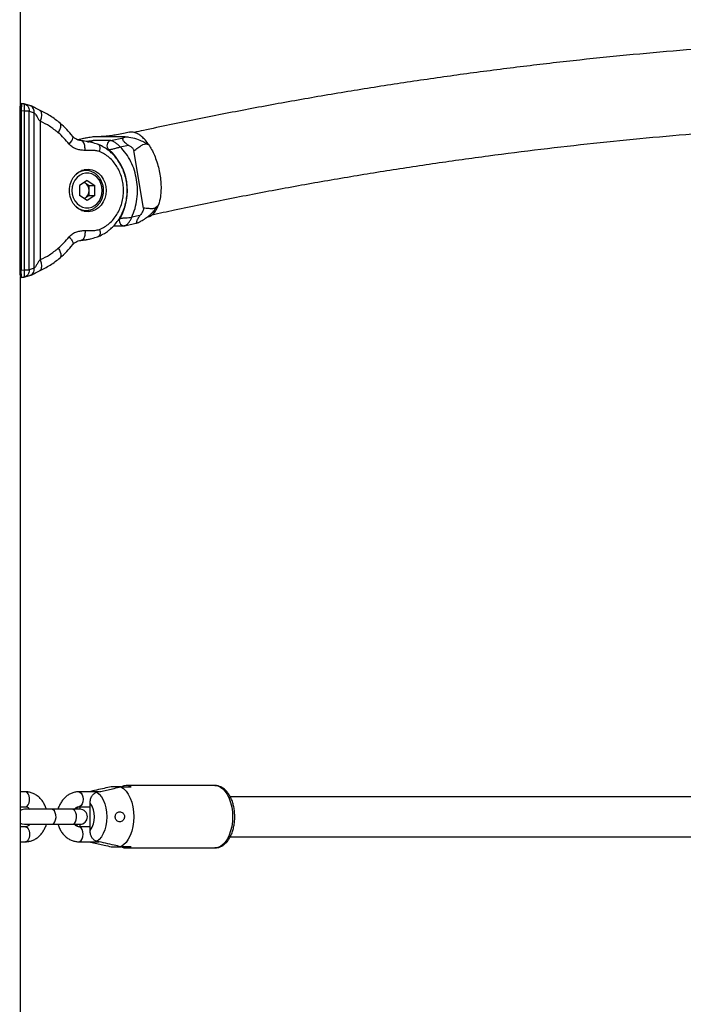
# Model space of a CAD drawing. Units: millimetres. Extents: x 0 to 42, y 0 to 29.8.
# Drawn here: x 14.5 to 15.5, y 10.5 to 12.1 of the extents above; entities that cross this region are included whole.
import ezdxf

# ---------------------------------------------------------------- set-up
doc = ezdxf.new("R2010")
doc.units = ezdxf.units.MM

msp = doc.modelspace()

# ---------------------------------------------------------------- linework, layer by layer
at = {"color": 7, "linetype": 'Continuous', "lineweight": 25}
for p, q in [((14.48217, 11.93313), (14.48217, 13.0639)), ((14.48765, 11.93389), (14.48418, 11.93426)), ((14.48719, 11.93405), (14.48793, 11.93385)), ((14.49917, 11.93076), (14.48943, 11.93359)), ((14.48105, 11.92265), (14.48105, 11.66789)), ((14.48794, 11.92215), (14.4834, 11.92265)), ((14.4834, 11.92265), (14.4834, 11.66789)), ((14.48794, 11.92215), (14.48794, 11.66838)), ((14.49629, 11.66838), (14.49629, 11.92215)), ((14.49629, 11.92215), (14.50397, 11.91964)), ((14.50397, 11.67089), (14.50397, 11.91964)), ((14.51405, 11.90604), (14.51405, 11.6845)), ((14.58789, 11.87943), (14.57404, 11.87639)), ((14.5788, 11.87518), (14.57585, 11.87575)), ((14.58971, 11.87976), (14.58791, 11.87932)), ((14.64899, 11.88132), (14.6021, 11.88132)), ((14.6264, 11.87521), (14.64711, 11.87976)), ((14.65486, 11.88079), (14.64941, 11.8813)), ((14.59858, 11.87519), (14.5987, 11.87521)), ((14.59858, 11.87519), (14.59858, 11.8752)), ((14.6264, 11.87521), (14.5987, 11.87521)), ((14.60761, 11.86836), (14.60723, 11.86851)), ((14.64188, 11.86508), (14.65505, 11.86797)), ((14.67905, 11.76708), (14.66389, 11.85921)), ((14.58699, 11.82727), (14.58004, 11.82727)), ((14.58899, 11.81143), (14.57687, 11.80335)), ((14.57687, 11.80335), (14.57687, 11.78718)), ((14.58449, 11.80843), (14.58605, 11.80739)), ((14.58605, 11.80739), (14.59212, 11.80335)), ((14.58899, 11.81143), (14.60112, 11.80335)), ((14.59212, 11.80335), (14.60112, 11.80335)), ((14.59212, 11.79527), (14.59212, 11.80335)), ((14.60112, 11.78718), (14.60112, 11.80335)), ((14.58899, 11.7791), (14.57687, 11.78718)), ((14.58605, 11.78314), (14.58449, 11.7821)), ((14.59212, 11.78718), (14.58605, 11.78314)), ((14.60112, 11.78718), (14.58899, 11.7791)), ((14.59212, 11.78718), (14.59212, 11.79527)), ((14.59212, 11.78718), (14.60112, 11.78718)), ((14.58004, 11.76327), (14.58699, 11.76327)), ((14.67361, 11.75519), (14.66044, 11.7523)), ((14.68517, 11.75274), (14.68663, 11.75306)), ((14.69604, 11.76294), (14.69429, 11.76101)), ((14.6315, 11.73871), (14.64755, 11.73871)), ((14.64885, 11.73885), (14.64755, 11.73871)), ((14.64947, 11.73892), (14.66897, 11.7432)), ((14.50397, 11.67089), (14.49629, 11.66838)), ((14.48215, 11.65849), (14.48217, 11.65856)), ((14.48217, 11.65852), (14.48217, 11.65869)), ((14.48217, 8.25112), (14.48217, 11.6574)), ((14.4834, 11.66789), (14.48794, 11.66838)), ((14.48418, 11.65627), (14.48765, 11.65665)), ((14.48943, 11.65695), (14.49917, 11.65978)), ((14.64316, 10.84011), (14.62731, 10.84011)), ((14.64316, 10.84011), (14.65965, 10.84011)), ((14.79351, 10.84211), (14.65172, 10.84211)), ((14.49015, 10.83211), (14.48217, 10.83211)), ((14.60754, 10.83211), (14.57588, 10.83211)), ((15.56465, 10.82411), (14.81808, 10.82411)), ((14.48217, 10.80811), (14.49015, 10.80811)), ((14.53238, 10.80411), (14.48853, 10.80411)), ((14.56535, 10.80411), (14.53238, 10.80411)), ((14.5775, 10.80411), (14.56535, 10.80411)), ((14.56979, 10.80527), (14.56953, 10.80411)), ((14.57588, 10.80811), (14.5937, 10.80811)), ((14.57785, 10.8041), (14.57785, 10.80811)), ((14.5937, 10.77021), (14.5937, 10.81401)), ((14.49015, 10.77611), (14.48217, 10.77611)), ((14.48853, 10.78011), (14.53238, 10.78011)), ((14.53238, 10.78011), (14.56535, 10.78011)), ((14.56535, 10.78011), (14.5775, 10.78011)), ((14.56952, 10.78011), (14.56978, 10.779)), ((14.5937, 10.77611), (14.57588, 10.77611)), ((14.57785, 10.77611), (14.57785, 10.78011)), ((14.81814, 10.76011), (15.56465, 10.76011)), ((14.48217, 10.75211), (14.49015, 10.75211)), ((14.57588, 10.75211), (14.60755, 10.75211)), ((14.62731, 10.74411), (14.64316, 10.74411)), ((14.65965, 10.74411), (14.64316, 10.74411)), ((14.65172, 10.74211), (14.79351, 10.74211))]:
    msp.add_line(p, q, dxfattribs=at)
at = {"color": 8, "linetype": 'Continuous', "lineweight": 25}
for p, q in [((14.4834, 11.92265), (14.48105, 11.92265)), ((14.58971, 11.87976), (14.57417, 11.87635)), ((14.62133, 11.8608), (14.62372, 11.8608)), ((14.64177, 11.75113), (14.64099, 11.75113)), ((14.4834, 11.66789), (14.48105, 11.66789))]:
    msp.add_line(p, q, dxfattribs=at)
at = {"color": 7, "linetype": 'Continuous', "lineweight": 25, "flags": 128}
for points in [[(14.49701, 11.93134), (14.49866, 11.93096), (14.49917, 11.93075)], [(14.66389, 11.85921), (14.66527, 11.86003), (14.667, 11.86115), (14.66865, 11.8623), (14.67013, 11.86336), (14.67193, 11.86469), (14.67257, 11.86516), (14.67335, 11.86574), (14.67366, 11.86596), (14.67397, 11.86618), (14.67428, 11.8664), (14.67504, 11.86693), (14.67525, 11.86707), (14.67531, 11.86711), (14.67533, 11.86713), (14.67533, 11.86713), (14.67534, 11.86713), (14.67534, 11.86713), (14.67534, 11.86713), (14.67534, 11.86713), (14.67534, 11.86713), (14.67534, 11.86713), (14.67534, 11.86713), (14.67534, 11.86713), (14.67753, 11.86846), (14.67804, 11.86872), (14.67817, 11.86879), (14.6782, 11.8688), (14.67821, 11.86881), (14.67821, 11.86881), (14.67821, 11.86881), (14.67821, 11.86881), (14.67821, 11.86881), (14.67821, 11.86881), (14.67821, 11.86881), (14.67821, 11.86881), (14.68071, 11.86964), (14.68299, 11.86979), (14.68521, 11.86944), (14.6874, 11.86882)], [(14.61944, 11.79527), (14.6189, 11.78883), (14.61733, 11.78263), (14.61476, 11.77688), (14.6113, 11.7718), (14.60707, 11.76757), (14.60222, 11.76434), (14.59693, 11.76222), (14.59139, 11.7613), (14.5858, 11.76161), (14.58036, 11.76314), (14.57527, 11.76582), (14.57071, 11.76957), (14.56685, 11.77425), (14.56382, 11.77969), (14.56174, 11.78569), (14.56068, 11.79203), (14.56068, 11.7985), (14.56174, 11.80484), (14.56382, 11.81085), (14.56685, 11.81628), (14.57071, 11.82096), (14.57527, 11.82471), (14.58036, 11.8274), (14.5858, 11.82892), (14.59139, 11.82923), (14.59693, 11.82831), (14.60222, 11.82619), (14.60707, 11.82296), (14.6113, 11.81873), (14.61476, 11.81365), (14.61733, 11.8079), (14.6189, 11.8017), (14.61944, 11.79527)], [(14.61324, 11.79527), (14.61271, 11.80109), (14.61114, 11.80665), (14.60861, 11.81172), (14.60522, 11.81607), (14.60112, 11.81951), (14.59648, 11.8219), (14.59153, 11.82311), (14.58646, 11.82311), (14.5815, 11.8219), (14.57687, 11.81951), (14.57277, 11.81607), (14.56937, 11.81172), (14.56684, 11.80665), (14.56527, 11.80109), (14.56474, 11.79527), (14.56527, 11.78944), (14.56684, 11.78388), (14.56937, 11.77881), (14.57277, 11.77446), (14.57687, 11.77102), (14.5815, 11.76864), (14.58646, 11.76742), (14.59153, 11.76742), (14.59648, 11.76864), (14.60112, 11.77102), (14.60522, 11.77446), (14.60861, 11.77881), (14.61114, 11.78388), (14.61271, 11.78944), (14.61324, 11.79527)], [(14.58605, 11.80739), (14.58463, 11.8082), (14.58434, 11.80833)], [(14.58434, 11.7822), (14.58463, 11.78233), (14.58605, 11.78314)], [(14.49917, 11.65978), (14.49866, 11.65957), (14.49701, 11.6592)], [(14.64316, 10.84011), (14.64741, 10.83725), (14.65135, 10.83322), (14.65487, 10.82813), (14.65788, 10.82211), (14.66031, 10.81531), (14.66209, 10.80792), (14.66317, 10.80012), (14.66354, 10.79211), (14.66317, 10.7841), (14.66209, 10.7763), (14.66031, 10.7689), (14.65788, 10.76211), (14.65487, 10.75609), (14.65135, 10.751), (14.64741, 10.74697), (14.64316, 10.74411)], [(14.6046, 10.83144), (14.60837, 10.82839), (14.61177, 10.82423), (14.61472, 10.81908), (14.61711, 10.8131), (14.61887, 10.80647), (14.61995, 10.7994), (14.62031, 10.79211), (14.61995, 10.78482), (14.61887, 10.77775), (14.61711, 10.77112), (14.61472, 10.76514), (14.61177, 10.75999), (14.60837, 10.75582), (14.6046, 10.75277)], [(14.48853, 10.80411), (14.48442, 10.80339), (14.48217, 10.80229)], [(14.48217, 10.78193), (14.48442, 10.78083), (14.48853, 10.78011)]]:
    msp.add_lwpolyline(points, dxfattribs=at)
at = {"color": 8, "linetype": 'Continuous', "lineweight": 25, "flags": 128}
for points in [[(14.56021, 11.86958), (14.56252, 11.8722), (14.56435, 11.87473), (14.56565, 11.87705), (14.56634, 11.87909), (14.56642, 11.88077), (14.56589, 11.88199)], [(14.58768, 11.82737), (14.58493, 11.82831), (14.58399, 11.82855)], [(14.58399, 11.76198), (14.58493, 11.76222), (14.58709, 11.76293)], [(14.54269, 11.70266), (14.5445, 11.69952), (14.54587, 11.69651), (14.54673, 11.69373), (14.54705, 11.69129), (14.54681, 11.6893), (14.54604, 11.68781), (14.54578, 11.68755)], [(14.79351, 10.84211), (14.79794, 10.84149), (14.80226, 10.83966), (14.80636, 10.83666), (14.81015, 10.83256), (14.81353, 10.82746), (14.81641, 10.8215), (14.81873, 10.81481), (14.82043, 10.80756), (14.82147, 10.79993), (14.82182, 10.79211), (14.82147, 10.78429), (14.82043, 10.77666), (14.81873, 10.76941), (14.81641, 10.76272), (14.81353, 10.75675), (14.81015, 10.75166), (14.80636, 10.74756), (14.80226, 10.74456), (14.79794, 10.74272), (14.79351, 10.74211), (14.79351, 10.74211)], [(14.49015, 10.80811), (14.49071, 10.80815), (14.49288, 10.80912), (14.49475, 10.81128), (14.49612, 10.8144), (14.49685, 10.81813), (14.49685, 10.82208), (14.49612, 10.82582), (14.49475, 10.82894), (14.49288, 10.8311), (14.49071, 10.83207), (14.49015, 10.83211)], [(14.57589, 10.83211), (14.57755, 10.83174), (14.5796, 10.83016), (14.58124, 10.82748), (14.58231, 10.82401), (14.58268, 10.82011)], [(14.58268, 10.82011), (14.58231, 10.81621), (14.58124, 10.81274), (14.5796, 10.81006), (14.57755, 10.80848), (14.57589, 10.80811)], [(14.53238, 10.78011), (14.5335, 10.78027), (14.53561, 10.78156), (14.53738, 10.78398), (14.5386, 10.78729), (14.53915, 10.79112), (14.53896, 10.79505), (14.53807, 10.79867), (14.53655, 10.80158), (14.53458, 10.80346), (14.53238, 10.80411), (14.53238, 10.80411)], [(14.56535, 10.78011), (14.56647, 10.78027), (14.56859, 10.78156), (14.57035, 10.78398), (14.57157, 10.78729), (14.57212, 10.79112), (14.57194, 10.79505), (14.57104, 10.79867), (14.56953, 10.80158), (14.56756, 10.80346), (14.56535, 10.80411)], [(14.57272, 10.80411), (14.57328, 10.80584), (14.57415, 10.80805)], [(14.49015, 10.77611), (14.49071, 10.77607), (14.49288, 10.7751), (14.49475, 10.77294), (14.49612, 10.76982), (14.49685, 10.76608), (14.49685, 10.76213), (14.49612, 10.7584), (14.49475, 10.75528), (14.49288, 10.75312), (14.49071, 10.75215), (14.49015, 10.75211)], [(14.57413, 10.77622), (14.57328, 10.77837), (14.57272, 10.78011)], [(14.58268, 10.76411), (14.58231, 10.76801), (14.58124, 10.77148), (14.5796, 10.77416), (14.57755, 10.77574), (14.57589, 10.77611)], [(14.57584, 10.75211), (14.57755, 10.75248), (14.5796, 10.75406), (14.58124, 10.75674), (14.58231, 10.76021), (14.58268, 10.76411)]]:
    msp.add_lwpolyline(points, dxfattribs=at)
at = {"color": 7, "linetype": 'Continuous', "lineweight": 25}
for centre, radius, start, end in [((14.48404, 11.9324), 0.002, 84.70876, 179.79162), ((14.5891, 11.87176), 0.00212, 359.99494, 67.9277), ((14.62905, 11.86727), 0.00838, 108.42296, 230.51099), ((14.56583, 11.79495), 0.08768, 330.01343, 48.67828), ((14.57762, 11.7956), 0.0145, 358.69497, 54.43513), ((14.57762, 11.79494), 0.0145, 305.56487, 1.30503), ((14.48404, 11.65813), 0.002, 180.20838, 275.29124), ((14.65172, 10.82529), 0.0168, 61.85664, 118.14336), ((14.5775, 10.79211), 0.012, 270, 90), ((14.56337, 10.79211), 0.03741, 324.16415, 35.83585), ((14.65172, 10.75892), 0.0168, 241.85664, 298.14336)]:
    msp.add_arc(centre, radius, start, end, dxfattribs=at)
at = {"color": 8, "linetype": 'Continuous', "lineweight": 25}
for centre, radius, start, end in [((14.49381, 11.92185), 0.0104, 347.74598, 58.94997), ((14.58717, 11.80212), 0.02515, 91.45261, 127.12425), ((14.58716, 11.78841), 0.02514, 232.88343, 268.97056), ((14.64846, 11.74669), 0.00803, 146.41413, 263.50793), ((14.49428, 11.66848), 0.00999, 299.33197, 13.96456)]:
    msp.add_arc(centre, radius, start, end, dxfattribs=at)
at = {"color": 7, "linetype": 'Continuous', "lineweight": 25}
for points, knots in [([(17.53089, 11.88645), (17.51607, 11.88967), (17.47322, 11.89898), (17.40222, 11.91355), (17.31783, 11.92982), (17.23329, 11.94498), (17.14861, 11.95906), (17.0638, 11.97205), (16.97887, 11.98396), (16.89383, 11.99477), (16.80869, 12.00449), (16.72346, 12.01312), (16.63816, 12.02066), (16.55278, 12.0271), (16.46736, 12.03244), (16.38188, 12.03669), (16.29637, 12.03984), (16.21084, 12.04189), (16.12529, 12.04285), (16.03973, 12.0427), (15.95419, 12.04146), (15.86866, 12.03913), (15.78316, 12.03569), (15.69769, 12.03116), (15.61228, 12.02553), (15.52693, 12.01881), (15.44164, 12.01099), (15.35644, 12.00207), (15.27133, 11.99207), (15.18631, 11.98097), (15.10142, 11.96879), (15.01664, 11.95551), (14.932, 11.94115), (14.8475, 11.9257), (14.76316, 11.90916), (14.70212, 11.89643), (14.6692, 11.88925), (14.6643, 11.88818)], [0, 0, 0, 0, 0.0156939, 0.0453665, 0.075039, 0.1047111, 0.1343828, 0.1640541, 0.1937251, 0.2233959, 0.2530663, 0.2827365, 0.3124064, 0.3420762, 0.3717457, 0.4014151, 0.4310844, 0.4607536, 0.4904228, 0.5200918, 0.5497609, 0.57943, 0.6090991, 0.6387682, 0.6684375, 0.6981068, 0.7277763, 0.757446, 0.7871158, 0.8167859, 0.8464562, 0.8761268, 0.9057977, 0.9354689, 0.9651404, 0.9948123, 1, 1, 1, 1]), ([(14.48416, 11.93426), (14.48412, 11.93426), (14.48404, 11.93427), (14.48386, 11.93425), (14.48352, 11.93418), (14.48281, 11.93372), (14.48228, 11.93267), (14.48178, 11.9309), (14.48143, 11.92878), (14.48115, 11.92596), (14.4811, 11.92379), (14.48107, 11.92265)], [0, 0, 0, 0, 0.0077825, 0.0164129, 0.0372651, 0.0971724, 0.2956708, 0.4350623, 0.5988689, 0.7874143, 1, 1, 1, 1]), ([(14.48204, 11.93241), (14.48196, 11.93234), (14.48184, 11.93224), (14.48162, 11.93107), (14.48145, 11.92986), (14.4813, 11.92836), (14.48117, 11.9266), (14.48108, 11.92467), (14.48107, 11.92332), (14.48107, 11.92265)], [0, 0, 0, 0, 0.2490836, 0.3743659, 0.499149, 0.6243671, 0.7490934, 0.8743434, 1, 1, 1, 1]), ([(14.48719, 11.93405), (14.48842, 11.93381), (14.49099, 11.93329), (14.49411, 11.93049), (14.49612, 11.92659), (14.49623, 11.92359), (14.49629, 11.92215)], [0, 0, 0, 0, 0.241042, 0.5001482, 0.7591624, 1, 1, 1, 1]), ([(14.48961, 11.93353), (14.48926, 11.93363), (14.48857, 11.93382), (14.48794, 11.93386), (14.48762, 11.93388)], [0, 0, 0, 0, 0.504351, 1, 1, 1, 1]), ([(14.51276, 11.92399), (14.51121, 11.92473), (14.50809, 11.92621), (14.50489, 11.92801), (14.50234, 11.9295), (14.50022, 11.93034), (14.49921, 11.93074)], [0, 0, 0, 0, 0.2613758, 0.5267169, 0.7744312, 1, 1, 1, 1]), ([(14.54578, 11.90299), (14.54059, 11.90712), (14.53021, 11.9154), (14.51858, 11.92113), (14.51276, 11.92399)], [0, 0, 0, 0, 0.4996595, 1, 1, 1, 1]), ([(14.49629, 11.92215), (14.49581, 11.92215), (14.49484, 11.92215), (14.49282, 11.92215), (14.49051, 11.92215), (14.4888, 11.92215), (14.48794, 11.92215)], [0, 0, 0, 0, 0.2499996, 0.4999997, 0.7499999, 1, 1, 1, 1]), ([(14.50397, 11.91964), (14.50436, 11.91939), (14.50623, 11.91816), (14.50848, 11.91396), (14.51096, 11.9092), (14.51308, 11.90703), (14.51405, 11.90604)], [0, 0, 0, 0, 0.1006183, 0.4877307, 0.7639289, 1, 1, 1, 1]), ([(14.56589, 11.88199), (14.56276, 11.88577), (14.55651, 11.89333), (14.54936, 11.89977), (14.54578, 11.90299)], [0, 0, 0, 0, 0.49971797, 1, 1, 1, 1]), ([(14.69284, 11.75642), (14.70483, 11.75902), (14.74457, 11.76765), (14.81218, 11.78151), (14.89571, 11.7976), (14.97939, 11.81258), (15.06322, 11.82648), (15.14717, 11.83929), (15.23124, 11.85101), (15.31542, 11.86165), (15.3997, 11.87119), (15.48407, 11.87962), (15.56571, 11.88681), (15.61927, 11.89063), (15.64464, 11.89245)], [0, 0, 0, 0, 0.038163, 0.1263932, 0.2146245, 0.302857, 0.3910907, 0.4793256, 0.5675615, 0.6557984, 0.7440361, 0.8322747, 0.9205141, 1, 1, 1, 1]), ([(14.58033, 11.87488), (14.57907, 11.87503), (14.57654, 11.87535), (14.57251, 11.87681), (14.56873, 11.87895), (14.56684, 11.88097), (14.56588, 11.882)], [0, 0, 0, 0, 0.2453005, 0.4928307, 0.7436772, 1, 1, 1, 1]), ([(14.6021, 11.88132), (14.60169, 11.88131), (14.60071, 11.88127), (14.59651, 11.88078), (14.59264, 11.8802), (14.58971, 11.87976)], [0, 0, 0, 0, 0.1481518, 0.3519169, 1, 1, 1, 1]), ([(14.65633, 11.88848), (14.65334, 11.88787), (14.64661, 11.8865), (14.63688, 11.88459), (14.62679, 11.88291), (14.61652, 11.88162), (14.60932, 11.88143), (14.60545, 11.88132)], [0, 0, 0, 0, 0.173235, 0.3912646, 0.565409, 0.7664031, 1, 1, 1, 1]), ([(14.64711, 11.87976), (14.64654, 11.87945), (14.64565, 11.87898), (14.64555, 11.87754), (14.64619, 11.87594), (14.64747, 11.87413), (14.64922, 11.8722), (14.65178, 11.86994), (14.65383, 11.8687), (14.65505, 11.86797)], [0, 0, 0, 0, 0.2140144, 0.3366476, 0.4603721, 0.5663997, 0.661959, 0.8003657, 1, 1, 1, 1]), ([(14.64711, 11.87976), (14.64769, 11.88), (14.64888, 11.88048), (14.6499, 11.88102), (14.64977, 11.88129), (14.64922, 11.88131), (14.64899, 11.88132)], [0, 0, 0, 0, 0.3548765, 0.7166471, 0.8823086, 1, 1, 1, 1]), ([(14.64899, 11.88132), (14.65332, 11.88091), (14.66174, 11.88011), (14.673, 11.87642), (14.6814, 11.87219), (14.68548, 11.8699), (14.6874, 11.86882)], [0, 0, 0, 0, 0.2942462, 0.5722123, 0.7989432, 1, 1, 1, 1]), ([(14.6874, 11.86882), (14.68569, 11.8712), (14.68222, 11.876), (14.67652, 11.88166), (14.67049, 11.88599), (14.66439, 11.8884), (14.65955, 11.88916), (14.65698, 11.88843), (14.65623, 11.88822)], [0, 0, 0, 0, 0.1747416, 0.3538388, 0.5417622, 0.7351428, 0.922849, 1, 1, 1, 1]), ([(14.58563, 11.85924), (14.58429, 11.85937), (14.5821, 11.85959), (14.57873, 11.85999), (14.57563, 11.86055), (14.57223, 11.86144), (14.56897, 11.86271), (14.56464, 11.865), (14.562, 11.86773), (14.56021, 11.86958)], [0, 0, 0, 0, 0.1454105, 0.2387418, 0.3689592, 0.4860634, 0.6170581, 0.7419279, 1, 1, 1, 1]), ([(14.58563, 11.85924), (14.58565, 11.8615), (14.5857, 11.8662), (14.58393, 11.87155), (14.58147, 11.87466), (14.57966, 11.87501), (14.5788, 11.87518)], [0, 0, 0, 0, 0.2702613, 0.5624294, 0.7897364, 1, 1, 1, 1]), ([(14.60768, 11.86853), (14.60479, 11.86956), (14.59897, 11.87164), (14.58947, 11.87371), (14.58337, 11.87449), (14.58033, 11.87488)], [0, 0, 0, 0, 0.3319782, 0.6674634, 1, 1, 1, 1]), ([(14.59858, 11.8752), (14.59711, 11.87498), (14.59487, 11.87464), (14.59188, 11.87413), (14.59053, 11.87385), (14.5899, 11.87372)], [0, 0, 0, 0, 0.5007841, 0.7661752, 1, 1, 1, 1]), ([(14.60731, 11.72182), (14.61043, 11.72325), (14.61584, 11.72572), (14.62218, 11.7301), (14.62651, 11.73365), (14.6309, 11.73777), (14.63602, 11.74352), (14.64168, 11.75175), (14.64652, 11.76128), (14.65019, 11.77175), (14.65247, 11.78264), (14.65336, 11.79359), (14.65289, 11.80452), (14.65103, 11.81557), (14.64776, 11.82617), (14.64356, 11.83531), (14.63874, 11.84326), (14.63396, 11.84943), (14.62877, 11.85489), (14.62322, 11.85971), (14.61603, 11.86474), (14.61036, 11.86732), (14.60731, 11.86871)], [0, 0, 0, 0, 0.05895197, 0.10215692, 0.12990044, 0.15295691, 0.20277962, 0.25730132, 0.31584446, 0.37504499, 0.43409077, 0.49165752, 0.5478186, 0.60627001, 0.66828, 0.72404276, 0.76796994, 0.81930289, 0.85200076, 0.89298806, 0.94230989, 1, 1, 1, 1]), ([(14.62372, 11.8608), (14.62421, 11.86082), (14.6252, 11.86087), (14.62725, 11.86121), (14.62961, 11.86171), (14.63292, 11.86252), (14.63728, 11.86371), (14.64034, 11.86462), (14.64188, 11.86508)], [0, 0, 0, 0, 0.122652, 0.2511996, 0.3692915, 0.5019336, 0.7494758, 1, 1, 1, 1]), ([(14.64188, 11.86508), (14.64071, 11.86631), (14.63837, 11.86876), (14.63476, 11.87152), (14.63189, 11.8733), (14.62978, 11.87436), (14.62786, 11.87508), (14.62688, 11.87517), (14.6264, 11.87521)], [0, 0, 0, 0, 0.25046802, 0.49835094, 0.6307033, 0.74897854, 0.87759927, 1, 1, 1, 1]), ([(14.66826, 11.81244), (14.66723, 11.81744), (14.66513, 11.82749), (14.65924, 11.84154), (14.65162, 11.85444), (14.64511, 11.86155), (14.64188, 11.86508)], [0, 0, 0, 0, 0.2482184, 0.5, 0.7517816, 1, 1, 1, 1]), ([(14.65505, 11.86797), (14.6563, 11.86721), (14.65885, 11.86569), (14.66178, 11.86338), (14.66344, 11.861), (14.66375, 11.85973), (14.66388, 11.85921)], [0, 0, 0, 0, 0.3548765, 0.7166471, 0.8823086, 1, 1, 1, 1]), ([(14.6874, 11.86882), (14.68906, 11.86619), (14.69236, 11.86093), (14.69681, 11.85151), (14.7007, 11.84109), (14.70383, 11.82982), (14.70602, 11.8183), (14.70723, 11.80683), (14.70736, 11.79579), (14.70643, 11.78375), (14.70445, 11.77662), (14.70327, 11.7724)], [0, 0, 0, 0, 0.09970746, 0.19941612, 0.30686335, 0.41431051, 0.52162689, 0.6289417, 0.73641144, 0.8438829, 1, 1, 1, 1]), ([(14.60882, 11.85758), (14.60692, 11.85815), (14.6031, 11.85929), (14.59718, 11.85934), (14.59137, 11.85901), (14.58752, 11.85916), (14.58563, 11.85924)], [0, 0, 0, 0, 0.2517789, 0.5054782, 0.7559018, 1, 1, 1, 1]), ([(14.60882, 11.73295), (14.61156, 11.73421), (14.61703, 11.73673), (14.62446, 11.74232), (14.63112, 11.74904), (14.63677, 11.7569), (14.64134, 11.76566), (14.64466, 11.77513), (14.6467, 11.78507), (14.64737, 11.79526), (14.6467, 11.80546), (14.64466, 11.8154), (14.64134, 11.82487), (14.63677, 11.83363), (14.63112, 11.8415), (14.62446, 11.84821), (14.61703, 11.8538), (14.61156, 11.85632), (14.60882, 11.85758)], [0, 0, 0, 0, 0.0625069, 0.1249996, 0.1874854, 0.2499997, 0.3124855, 0.3749997, 0.4374856, 0.4999998, 0.5624857, 0.6249999, 0.6874858, 0.75, 0.8124858, 0.8750001, 0.9374787, 1, 1, 1, 1]), ([(14.61524, 11.79527), (14.61521, 11.79635), (14.61513, 11.79942), (14.61422, 11.80442), (14.61227, 11.80999), (14.60941, 11.81506), (14.60576, 11.81944), (14.60145, 11.82299), (14.59664, 11.82553), (14.59159, 11.82707), (14.58817, 11.82718), (14.58651, 11.82723)], [0, 0, 0, 0, 0.064758, 0.1830241, 0.3014974, 0.419974, 0.5383116, 0.6563095, 0.7737511, 0.8904952, 1, 1, 1, 1]), ([(14.66044, 11.7523), (14.66233, 11.75695), (14.66613, 11.76632), (14.66911, 11.78154), (14.67013, 11.79711), (14.66888, 11.80736), (14.66826, 11.81244)], [0, 0, 0, 0, 0.2482184, 0.5, 0.7517816, 1, 1, 1, 1]), ([(14.58672, 11.76339), (14.58728, 11.76335), (14.58958, 11.76318), (14.59362, 11.76402), (14.59859, 11.76587), (14.60316, 11.76879), (14.60717, 11.7726), (14.6105, 11.77719), (14.61304, 11.7824), (14.61465, 11.78797), (14.6152, 11.79234), (14.61523, 11.79474), (14.61524, 11.79527)], [0, 0, 0, 0, 0.0373449, 0.1534753, 0.2694987, 0.3857654, 0.5025345, 0.6198896, 0.7377733, 0.8560653, 0.9687299, 1, 1, 1, 1]), ([(14.67905, 11.76708), (14.67909, 11.76639), (14.67919, 11.76475), (14.6776, 11.76038), (14.67533, 11.75743), (14.67361, 11.75519)], [0, 0, 0, 0, 0.1481518, 0.3519169, 1, 1, 1, 1]), ([(14.70327, 11.7724), (14.70208, 11.77103), (14.69955, 11.76812), (14.69491, 11.76575), (14.68833, 11.76622), (14.6822, 11.76679), (14.67905, 11.76708)], [0, 0, 0, 0, 0.20105678, 0.42778774, 0.70575376, 1, 1, 1, 1]), ([(14.68678, 11.75335), (14.68745, 11.75348), (14.68997, 11.75398), (14.69389, 11.75685), (14.69911, 11.76246), (14.70173, 11.76872), (14.70327, 11.7724)], [0, 0, 0, 0, 0.0930538, 0.3519805, 0.6184274, 1, 1, 1, 1]), ([(14.64177, 11.75113), (14.64226, 11.75113), (14.64326, 11.75114), (14.64536, 11.75118), (14.64779, 11.75126), (14.6512, 11.75141), (14.65571, 11.75171), (14.65886, 11.7521), (14.66044, 11.7523)], [0, 0, 0, 0, 0.1226479, 0.2511995, 0.3692823, 0.5019336, 0.7494758, 1, 1, 1, 1]), ([(14.67361, 11.75519), (14.67264, 11.75391), (14.67113, 11.7519), (14.66935, 11.74876), (14.66827, 11.74642), (14.66771, 11.74469), (14.66761, 11.74355), (14.66795, 11.74301), (14.66863, 11.7432), (14.66895, 11.74329)], [0, 0, 0, 0, 0.2333214, 0.3670177, 0.5019038, 0.6174965, 0.7216766, 0.8725694, 1, 1, 1, 1]), ([(14.67141, 11.74418), (14.67327, 11.7452), (14.6774, 11.74749), (14.68386, 11.75153), (14.68925, 11.75585), (14.69297, 11.75943), (14.69481, 11.76147), (14.69556, 11.76231)], [0, 0, 0, 0, 0.2240095, 0.5001925, 0.723579, 0.8872701, 1, 1, 1, 1]), ([(14.6474, 11.73872), (14.64792, 11.73874), (14.64884, 11.73878), (14.64984, 11.73905), (14.65028, 11.73917)], [0, 0, 0, 0, 0.561758, 1, 1, 1, 1]), ([(14.66955, 11.7434), (14.6702, 11.74365), (14.67097, 11.74394), (14.67134, 11.74418), (14.67139, 11.74421)], [0, 0, 0, 0, 0.8535848, 1, 1, 1, 1]), ([(14.56021, 11.72096), (14.562, 11.72279), (14.56557, 11.72644), (14.57226, 11.72928), (14.57897, 11.73068), (14.58343, 11.73109), (14.58563, 11.73129)], [0, 0, 0, 0, 0.258232, 0.5138045, 0.7611189, 1, 1, 1, 1]), ([(14.58563, 11.73129), (14.58565, 11.72903), (14.5857, 11.72433), (14.58393, 11.71899), (14.58147, 11.71587), (14.57966, 11.71552), (14.5788, 11.71535)], [0, 0, 0, 0, 0.2702613, 0.5624294, 0.7897364, 1, 1, 1, 1]), ([(14.5788, 11.71535), (14.58104, 11.71561), (14.58555, 11.71614), (14.59163, 11.71724), (14.59522, 11.7182), (14.59647, 11.71853)], [0, 0, 0, 0, 0.3908609, 0.7868223, 1, 1, 1, 1]), ([(14.58033, 11.71565), (14.58337, 11.71604), (14.58947, 11.71682), (14.59897, 11.71889), (14.60479, 11.72097), (14.60768, 11.72201)], [0, 0, 0, 0, 0.3325366, 0.6680217, 1, 1, 1, 1]), ([(14.58563, 11.73129), (14.58805, 11.73137), (14.59327, 11.73152), (14.60109, 11.73086), (14.60633, 11.73228), (14.60882, 11.73295)], [0, 0, 0, 0, 0.31208887, 0.67207901, 1, 1, 1, 1]), ([(14.54578, 11.68754), (14.54936, 11.69076), (14.55651, 11.69721), (14.56276, 11.70476), (14.56589, 11.70854)], [0, 0, 0, 0, 0.500282, 1, 1, 1, 1]), ([(14.56588, 11.70853), (14.56684, 11.70956), (14.56873, 11.71159), (14.57251, 11.71372), (14.57654, 11.71518), (14.57907, 11.7155), (14.58033, 11.71566)], [0, 0, 0, 0, 0.2563217, 0.5071684, 0.7546993, 1, 1, 1, 1]), ([(14.51276, 11.66654), (14.51858, 11.6694), (14.53021, 11.67513), (14.54059, 11.68341), (14.54578, 11.68755)], [0, 0, 0, 0, 0.5003405, 1, 1, 1, 1]), ([(14.51405, 11.6845), (14.51308, 11.6835), (14.51096, 11.68135), (14.50882, 11.67713), (14.50686, 11.6738), (14.50522, 11.67168), (14.50436, 11.67114), (14.50397, 11.67089)], [0, 0, 0, 0, 0.2356899, 0.5114421, 0.7772755, 0.8995535, 1, 1, 1, 1]), ([(14.48107, 11.66789), (14.48108, 11.66702), (14.4811, 11.66536), (14.4813, 11.66241), (14.48171, 11.65946), (14.48254, 11.6574), (14.48344, 11.65649), (14.48393, 11.65634), (14.48416, 11.65628)], [0, 0, 0, 0, 0.1622834, 0.3133808, 0.5827686, 0.8129053, 0.9125164, 1, 1, 1, 1]), ([(14.48422, 11.65614), (14.48419, 11.65623), (14.48411, 11.65641), (14.48387, 11.65861), (14.48368, 11.661), (14.48355, 11.66312), (14.48345, 11.66545), (14.48341, 11.66707), (14.4834, 11.66789)], [0, 0, 0, 0, 0.2488144, 0.497665, 0.6232348, 0.748534, 0.8745054, 1, 1, 1, 1]), ([(14.48762, 11.65665), (14.48794, 11.65667), (14.48857, 11.65672), (14.48926, 11.6569), (14.48961, 11.657)], [0, 0, 0, 0, 0.4956483, 1, 1, 1, 1]), ([(14.49921, 11.65979), (14.50022, 11.66019), (14.50233, 11.66103), (14.50488, 11.66252), (14.50808, 11.66431), (14.5112, 11.6658), (14.51275, 11.66653)], [0, 0, 0, 0, 0.2255551, 0.4732757, 0.7386265, 1, 1, 1, 1]), ([(14.62731, 10.84011), (14.62368, 10.8393), (14.61181, 10.83665), (14.59994, 10.83397), (14.5917, 10.83211)], [0, 0, 0, 0, 0.3058085, 1, 1, 1, 1]), ([(14.6046, 10.83144), (14.60734, 10.83207), (14.61656, 10.83416), (14.62942, 10.83704), (14.63953, 10.8393), (14.64316, 10.84011)], [0, 0, 0, 0, 0.2133979, 0.717619, 1, 1, 1, 1]), ([(14.79363, 10.74213), (14.7937, 10.74213), (14.79539, 10.74195), (14.79871, 10.74264), (14.80333, 10.74422), (14.80766, 10.7469), (14.81167, 10.75049), (14.8153, 10.75502), (14.81848, 10.76042), (14.82113, 10.76655), (14.82316, 10.77326), (14.82455, 10.78035), (14.82528, 10.78769), (14.82534, 10.79512), (14.82474, 10.80248), (14.82348, 10.80963), (14.82156, 10.81644), (14.819, 10.82276), (14.81581, 10.82846), (14.81201, 10.8334), (14.8078, 10.83724), (14.80335, 10.83998), (14.79873, 10.84158), (14.79535, 10.84227), (14.79357, 10.84208), (14.79345, 10.84207)], [0, 0, 0, 0, 0.0020537, 0.0455034, 0.0886283, 0.1324688, 0.1778957, 0.2251499, 0.2737822, 0.3230368, 0.3722603, 0.4212929, 0.4701585, 0.5189479, 0.5677758, 0.61673, 0.6659366, 0.7155211, 0.7655677, 0.8160159, 0.8662186, 0.9097805, 0.9518287, 0.9967337, 1, 1, 1, 1]), ([(14.52351, 10.80411), (14.52335, 10.80483), (14.52268, 10.80773), (14.52053, 10.81245), (14.51713, 10.81805), (14.51287, 10.8229), (14.50794, 10.82685), (14.5025, 10.82978), (14.49685, 10.83156), (14.49267, 10.83208), (14.49049, 10.83211), (14.49015, 10.83211)], [0, 0, 0, 0, 0.04519725, 0.18194669, 0.31873305, 0.45509648, 0.59042487, 0.72412862, 0.85587978, 0.97758499, 1, 1, 1, 1]), ([(14.57588, 10.83211), (14.57458, 10.83206), (14.57134, 10.83194), (14.56625, 10.83076), (14.56083, 10.82847), (14.55583, 10.82519), (14.55138, 10.82104), (14.54755, 10.8161), (14.54458, 10.81045), (14.54287, 10.80638), (14.54243, 10.80417), (14.54242, 10.80411)], [0, 0, 0, 0, 0.0856501, 0.2134356, 0.3411098, 0.4694182, 0.5989646, 0.7300326, 0.8625847, 0.9963695, 1, 1, 1, 1]), ([(14.5937, 10.81401), (14.59371, 10.81459), (14.59376, 10.81722), (14.59467, 10.8219), (14.59744, 10.82706), (14.60103, 10.83029), (14.60358, 10.83111), (14.6046, 10.83144)], [0, 0, 0, 0, 0.07267918, 0.33415882, 0.59673786, 0.83811331, 1, 1, 1, 1]), ([(14.49015, 10.80811), (14.49044, 10.8081), (14.49149, 10.80806), (14.49325, 10.80753), (14.49544, 10.80624), (14.49672, 10.80477), (14.4973, 10.80411)], [0, 0, 0, 0, 0.13111881, 0.46466128, 0.76069467, 1, 1, 1, 1]), ([(14.56879, 10.80411), (14.56901, 10.80441), (14.56988, 10.80563), (14.57167, 10.8069), (14.57383, 10.80795), (14.5752, 10.80806), (14.57588, 10.80811)], [0, 0, 0, 0, 0.0966792, 0.3887903, 0.695528, 1, 1, 1, 1]), ([(14.64741, 10.78769), (14.64782, 10.78846), (14.64865, 10.78999), (14.64887, 10.79264), (14.64828, 10.79519), (14.6469, 10.79742), (14.64488, 10.79913), (14.64241, 10.80012), (14.63982, 10.80018), (14.63747, 10.79929), (14.63561, 10.7976), (14.63438, 10.79531), (14.63386, 10.79266), (14.63408, 10.78994), (14.63504, 10.78746), (14.63666, 10.78551), (14.6388, 10.78431), (14.64124, 10.78397), (14.64374, 10.78452), (14.64592, 10.78581), (14.64695, 10.78711), (14.64741, 10.78769)], [0, 0, 0, 0, 0.0516489, 0.1033604, 0.1538333, 0.2047324, 0.2579307, 0.3133788, 0.3691117, 0.42333, 0.4762207, 0.5289283, 0.5819525, 0.6351193, 0.6882931, 0.7414154, 0.7942574, 0.8469357, 0.9003822, 0.9554337, 1, 1, 1, 1]), ([(14.49015, 10.75211), (14.49145, 10.75216), (14.49469, 10.75228), (14.49978, 10.75346), (14.5052, 10.75575), (14.5102, 10.75902), (14.51465, 10.76318), (14.51848, 10.76812), (14.52145, 10.77376), (14.52316, 10.77784), (14.5236, 10.78005), (14.52361, 10.78011)], [0, 0, 0, 0, 0.08565011, 0.21343559, 0.34110976, 0.4694182, 0.59896462, 0.73003258, 0.86258474, 0.99636951, 1, 1, 1, 1]), ([(14.49724, 10.78011), (14.49703, 10.77981), (14.49615, 10.77859), (14.49437, 10.77731), (14.4922, 10.77627), (14.49083, 10.77616), (14.49015, 10.77611)], [0, 0, 0, 0, 0.09667924, 0.38879027, 0.69552796, 1, 1, 1, 1]), ([(14.54252, 10.78011), (14.54269, 10.77939), (14.54335, 10.77649), (14.5455, 10.77176), (14.5489, 10.76616), (14.55317, 10.76132), (14.55809, 10.75737), (14.56353, 10.75444), (14.56918, 10.75266), (14.57336, 10.75214), (14.57554, 10.75211), (14.57588, 10.75211)], [0, 0, 0, 0, 0.0451973, 0.1819467, 0.3187331, 0.4550965, 0.5904249, 0.7241286, 0.8558798, 0.977585, 1, 1, 1, 1]), ([(14.57588, 10.77611), (14.57559, 10.77612), (14.57454, 10.77616), (14.57278, 10.77669), (14.57059, 10.77798), (14.56931, 10.77945), (14.56874, 10.78011)], [0, 0, 0, 0, 0.1311188, 0.4646613, 0.7606947, 1, 1, 1, 1]), ([(14.6046, 10.75277), (14.6045, 10.7528), (14.60304, 10.75314), (14.60028, 10.75448), (14.59698, 10.7579), (14.59464, 10.76261), (14.59377, 10.76694), (14.59372, 10.76953), (14.5937, 10.77021)], [0, 0, 0, 0, 0.01511808, 0.22911525, 0.44612536, 0.67180784, 0.9138826, 1, 1, 1, 1]), ([(14.59169, 10.75211), (14.59345, 10.75171), (14.60169, 10.74984), (14.61357, 10.74718), (14.62368, 10.74492), (14.62731, 10.74411)], [0, 0, 0, 0, 0.14849388, 0.69431925, 1, 1, 1, 1]), ([(14.64316, 10.74411), (14.63953, 10.74492), (14.62667, 10.74779), (14.61382, 10.75069), (14.6046, 10.75277)], [0, 0, 0, 0, 0.282381, 1, 1, 1, 1])]:
    msp.add_open_spline(points, degree=3, knots=knots, dxfattribs=at)
at = {"color": 8, "linetype": 'Continuous', "lineweight": 25}
for points, knots in [([(14.48415, 11.93404), (14.48413, 11.93398), (14.48407, 11.93378), (14.48387, 11.93191), (14.48368, 11.92954), (14.48355, 11.92742), (14.48345, 11.92509), (14.48341, 11.92346), (14.4834, 11.92265)], [0, 0, 0, 0, 0.134431, 0.4210114, 0.5649954, 0.7097857, 0.854735, 1, 1, 1, 1]), ([(14.48761, 11.93388), (14.48772, 11.93371), (14.48794, 11.93338), (14.48818, 11.93229), (14.48834, 11.93081), (14.4884, 11.92897), (14.48835, 11.92686), (14.48821, 11.92455), (14.48803, 11.92295), (14.48794, 11.92215)], [0, 0, 0, 0, 0.1356738, 0.2796687, 0.4235957, 0.5680029, 0.7116352, 0.8560335, 1, 1, 1, 1]), ([(14.51269, 11.92372), (14.51298, 11.92364), (14.51387, 11.92337), (14.51478, 11.9217), (14.51561, 11.91935), (14.5159, 11.91634), (14.5157, 11.912), (14.5147, 11.90839), (14.51405, 11.90604)], [0, 0, 0, 0, 0.07386467, 0.23083456, 0.39113558, 0.5514366, 0.7084065, 1, 1, 1, 1]), ([(14.54269, 11.88787), (14.54385, 11.8899), (14.54564, 11.89301), (14.54679, 11.89674), (14.54717, 11.89934), (14.54683, 11.90133), (14.54642, 11.90267), (14.5458, 11.90288), (14.54572, 11.9029)], [0, 0, 0, 0, 0.30733681, 0.4727816, 0.64173737, 0.81069314, 0.97613793, 1, 1, 1, 1]), ([(14.59858, 11.87519), (14.5971, 11.87476), (14.59509, 11.87418), (14.59338, 11.87308), (14.59293, 11.8728)], [0, 0, 0, 0, 0.7365851, 1, 1, 1, 1]), ([(14.59474, 11.87239), (14.59519, 11.873), (14.59625, 11.87441), (14.59781, 11.87492), (14.5987, 11.87521)], [0, 0, 0, 0, 0.4306953, 1, 1, 1, 1]), ([(14.60882, 11.85758), (14.60917, 11.85901), (14.60971, 11.8612), (14.60976, 11.86383), (14.60954, 11.86566), (14.60901, 11.86709), (14.6084, 11.86813), (14.60782, 11.8683), (14.60761, 11.86836)], [0, 0, 0, 0, 0.2871547, 0.4417351, 0.599596, 0.7574568, 0.9120373, 1, 1, 1, 1]), ([(14.70327, 11.7724), (14.70232, 11.77106), (14.7004, 11.76836), (14.69805, 11.76513), (14.69638, 11.76332), (14.69604, 11.76294)], [0, 0, 0, 0, 0.43828612, 0.88230717, 1, 1, 1, 1]), ([(14.64956, 11.73901), (14.64979, 11.73905), (14.65051, 11.73917), (14.65189, 11.74002), (14.65359, 11.74144), (14.65578, 11.74382), (14.65833, 11.74748), (14.65974, 11.75069), (14.66044, 11.7523)], [0, 0, 0, 0, 0.0652203, 0.2022177, 0.3282095, 0.4691763, 0.7332114, 1, 1, 1, 1]), ([(14.56021, 11.72096), (14.56169, 11.71926), (14.56396, 11.71666), (14.5657, 11.71352), (14.56645, 11.71138), (14.56656, 11.70965), (14.56608, 11.70891), (14.56586, 11.70856)], [0, 0, 0, 0, 0.3199814, 0.492233, 0.6681401, 0.8440471, 1, 1, 1, 1]), ([(14.60882, 11.73295), (14.60917, 11.73153), (14.60971, 11.72933), (14.60976, 11.7267), (14.60954, 11.72488), (14.60901, 11.72343), (14.6083, 11.72229), (14.60758, 11.72211), (14.60723, 11.72202)], [0, 0, 0, 0, 0.2719491, 0.4183441, 0.5678458, 0.7173475, 0.8637425, 1, 1, 1, 1]), ([(14.51405, 11.6845), (14.5147, 11.68215), (14.5157, 11.67853), (14.5159, 11.67419), (14.51561, 11.67119), (14.51478, 11.66884), (14.51387, 11.66716), (14.51297, 11.66689), (14.51268, 11.6668)], [0, 0, 0, 0, 0.2913665, 0.4482141, 0.6083904, 0.7685666, 0.9254142, 1, 1, 1, 1]), ([(14.48794, 11.66838), (14.48803, 11.66758), (14.48821, 11.66598), (14.48835, 11.66367), (14.4884, 11.66156), (14.48834, 11.65972), (14.48818, 11.65824), (14.48794, 11.65716), (14.48772, 11.65682), (14.48761, 11.65665)], [0, 0, 0, 0, 0.1439664, 0.2883648, 0.4319971, 0.5764043, 0.7203313, 0.8643261, 1, 1, 1, 1]), ([(14.49629, 11.66838), (14.49624, 11.66694), (14.49613, 11.66393), (14.49409, 11.66008), (14.49167, 11.65768), (14.48992, 11.65725), (14.48947, 11.65715)], [0, 0, 0, 0, 0.2845223, 0.5905182, 0.8966227, 1, 1, 1, 1])]:
    msp.add_open_spline(points, degree=3, knots=knots, dxfattribs=at)
at = {"color": 7, "linetype": 'Continuous', "lineweight": 25}
for points in [[(14.54269, 11.88787), (14.53818, 11.89146), (14.52917, 11.89864), (14.51909, 11.90357), (14.51405, 11.90604)], [(14.56021, 11.86958), (14.55749, 11.87287), (14.55203, 11.87947), (14.5458, 11.88507), (14.54269, 11.88787)], [(14.54269, 11.70266), (14.5458, 11.70546), (14.55203, 11.71106), (14.55749, 11.71766), (14.56021, 11.72096)], [(14.51405, 11.6845), (14.51909, 11.68696), (14.52917, 11.69189), (14.53818, 11.69907), (14.54269, 11.70266)], [(14.48794, 11.66838), (14.4888, 11.66838), (14.49051, 11.66838), (14.49282, 11.66838), (14.49484, 11.66838), (14.49581, 11.66838), (14.49629, 11.66838)]]:
    msp.add_open_spline(points, degree=3, dxfattribs=at)

doc.saveas('drawing.dxf')
